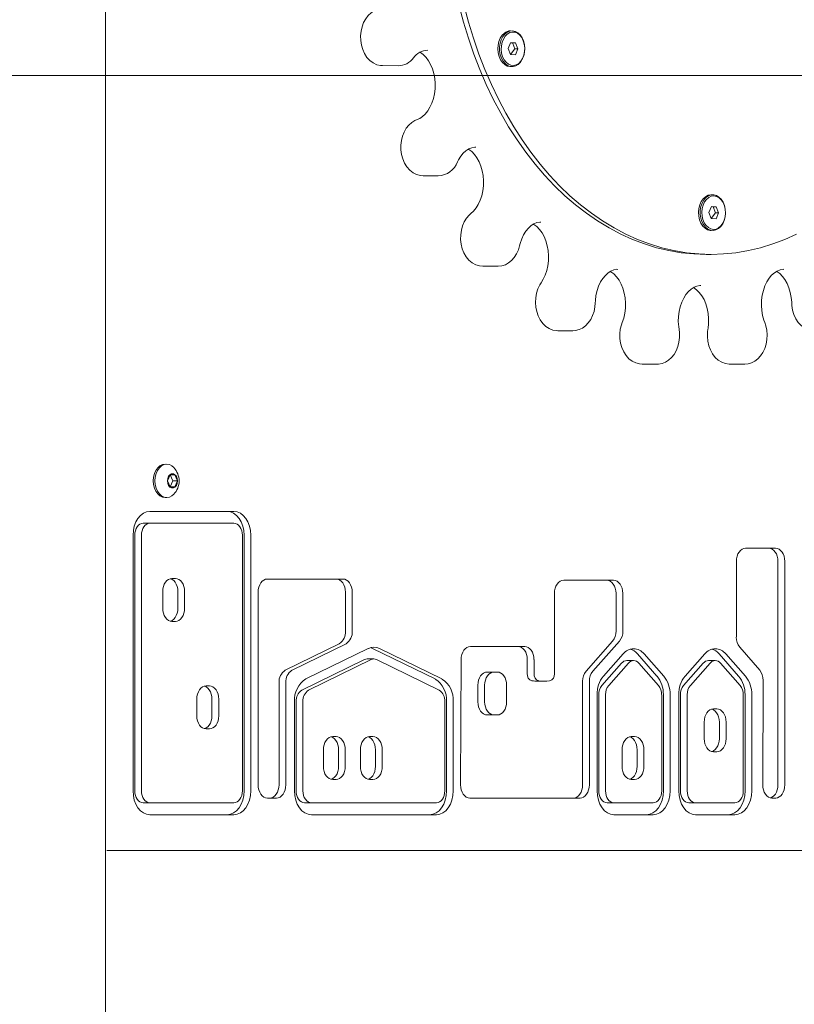
# Model space of a CAD drawing. Units: millimetres. Extents: x 23210 to 41528, y 8443 to 35877.
# Drawn here: x 30730 to 31055, y 32443 to 32856 of the extents above; entities that cross this region are included whole.
import ezdxf

# ---------------------------------------------------------------- set-up
doc = ezdxf.new("R2010")
doc.units = ezdxf.units.MM
doc.header["$LTSCALE"] = 200
doc.styles.add('SLDTEXTSTYLE0', font='TXT', dxfattribs={"width": 0.663})
doc.dimstyles.new('SLDDIMSTYLE2', dxfattribs={"dimtxt": 489.203559, "dimasz": 400, "dimexe": 0, "dimexo": 0.0625, "dimgap": 122.30089, "dimtad": 0, "dimtih": 1, "dimtoh": 1, "dimdec": 0, "dimrnd": 1e-09, "dimzin": 12, "dimdsep": 46, "dimtxsty": 'SLDTEXTSTYLE0', "dimsah": 1, "dimcen": 0.09, "dimadec": 0, "dimazin": 3, "dimtfac": 1, "dimtofl": 0, "dimtmove": 0, "dimatfit": 3, "dimfxl": 0, "dimfrac": 2, "dimtolj": 1, "dimtzin": 12, "dimarcsym": 0})

# ---------------------------------------------------------------- blocks, each defined once
blk = doc.blocks.new('_D_5')
at = {"color": 7, "linetype": 'Continuous', "lineweight": 18}
for p, q in [((28398.31, 32892.13), (27398.31, 32892.13)), ((27518.31, 32102.32), (27518.31, 32892.13)), ((28398.31, 32892.13), (29398.31, 32832.32)), ((29398.31, 32832.32), (33849.63, 32832.32))]:
    blk.add_line(p, q, dxfattribs=at)
blk.add_solid([(27518.31, 32892.13), (27458.31, 32492.13), (27578.31, 32492.13)], dxfattribs=at)
at = {"color": 7, "linetype": 'Continuous', "lineweight": 18, "insert": (26339.97, 33183.27), "char_height": 529.167, "attachment_point": 1, "style": 'SLDTEXTSTYLE0'}
blk.add_mtext('730', dxfattribs=at)
blk = doc.blocks.new('_D_6')
at = {"color": 7, "linetype": 'Continuous', "lineweight": 18}
for p, q in [((28398.31, 33681.94), (27398.31, 33681.94)), ((27518.31, 32892.13), (27518.31, 33681.94)), ((28398.31, 33681.94), (29398.31, 33332.32)), ((29398.31, 33332.32), (31937.92, 33332.32))]:
    blk.add_line(p, q, dxfattribs=at)
blk.add_solid([(27518.31, 33681.94), (27458.31, 33281.94), (27578.31, 33281.94)], dxfattribs=at)
at = {"color": 7, "linetype": 'Continuous', "lineweight": 18, "insert": (25987.2, 33973.08), "char_height": 529.167, "attachment_point": 1, "style": 'SLDTEXTSTYLE0'}
blk.add_mtext('1230', dxfattribs=at)
blk = doc.blocks.new('_D_8')
at = {"color": 7, "linetype": 'Continuous', "lineweight": 18}
for p, q in [((32847.63, 35576.39), (27398.31, 35576.39)), ((27518.31, 34471.75), (27518.31, 35576.39))]:
    blk.add_line(p, q, dxfattribs=at)
blk.add_solid([(27518.31, 35576.39), (27458.31, 35176.39), (27578.31, 35176.39)], dxfattribs=at)
at = {"color": 7, "linetype": 'Continuous', "lineweight": 18, "insert": (25987.2, 35867.52), "char_height": 529.167, "attachment_point": 1, "style": 'SLDTEXTSTYLE0'}
blk.add_mtext('3474', dxfattribs=at)

msp = doc.modelspace()

# ---------------------------------------------------------------- linework, layer by layer
at = {"color": 7, "linetype": 'Continuous', "lineweight": 18}
for p, q in [((30766.14, 32167.32), (30766.14, 33516.32)), ((30936.04, 32851.07), (30936.04, 32851.07)), ((30936.12, 32846.1), (30935.06, 32843.63)), ((30938.16, 32846.04), (30936.12, 32846.1)), ((30936.12, 32846.1), (30936.94, 32846.04)), ((30936.94, 32846.04), (30938.16, 32846.04)), ((30939.15, 32843.51), (30938.16, 32846.04)), ((30935.06, 32843.63), (30936.05, 32841.1)), ((30937.92, 32843.51), (30936.05, 32841.1)), ((30936.05, 32841.1), (30938.09, 32841.04)), ((30937.92, 32843.51), (30939.15, 32843.51)), ((30938.09, 32841.04), (30939.15, 32843.51)), ((30882.39, 32836.47), (30888.88, 32836.43)), ((30936.04, 32836.07), (30936.04, 32836.07)), ((30899.42, 32790.29), (30905.78, 32790.29)), ((31020.25, 32782.32), (31020.25, 32782.32)), ((31020.32, 32777.35), (31019.27, 32774.88)), ((31019.27, 32774.88), (31020.25, 32772.35)), ((31022.13, 32774.76), (31020.25, 32772.35)), ((31022.36, 32777.29), (31020.32, 32777.35)), ((31020.32, 32777.35), (31021.14, 32777.29)), ((31021.14, 32777.29), (31022.13, 32774.76)), ((31021.14, 32777.29), (31022.36, 32777.29)), ((31022.13, 32774.76), (31023.35, 32774.76)), ((31022.29, 32772.29), (31023.35, 32774.76)), ((31023.35, 32774.76), (31022.36, 32777.29)), ((31020.25, 32772.35), (31022.29, 32772.29)), ((31020.25, 32767.32), (31020.25, 32767.32)), ((31018.12, 32757.32), (31020.25, 32757.32)), ((30924.5, 32752.32), (30930.86, 32752.32)), ((30955.89, 32725.32), (30962.25, 32725.32)), ((30991.27, 32711.3), (30997.63, 32711.3)), ((31028.01, 32711.3), (31034.37, 32711.3)), ((30791.14, 32669.32), (30791.14, 32669.32)), ((30793.23, 32664.82), (30792.21, 32662.32)), ((30792.21, 32662.32), (30793.23, 32659.82)), ((30795.27, 32664.82), (30793.23, 32664.82)), ((30794.46, 32662.32), (30793.23, 32664.82)), ((30793.23, 32659.82), (30794.46, 32662.32)), ((30794.46, 32662.32), (30796.3, 32662.32)), ((30796.3, 32662.32), (30795.27, 32664.82)), ((30795.27, 32659.82), (30796.3, 32662.32)), ((30793.23, 32659.82), (30795.27, 32659.82)), ((30791.14, 32655.32), (30791.85, 32655.32)), ((30820.05, 32649.53), (30784.78, 32649.53)), ((30781.95, 32644.53), (30784.78, 32644.53)), ((30820.05, 32644.53), (30784.78, 32644.53)), ((30777.71, 32639.53), (30777.71, 32532.32)), ((30778.41, 32639.53), (30778.41, 32532.32)), ((30781.24, 32639.53), (30781.24, 32532.32)), ((30823.58, 32532.32), (30823.58, 32639.53)), ((30824.29, 32532.32), (30824.29, 32639.53)), ((30827.12, 32532.32), (30827.12, 32639.53)), ((31047.22, 32634.11), (31034.7, 32634.11)), ((31030.81, 32628.61), (31030.81, 32596.86)), ((31048.28, 32534.83), (31048.28, 32628.61)), ((31051.11, 32534.83), (31051.11, 32628.61)), ((30794.05, 32621.41), (30795.46, 32621.41)), ((30865.76, 32621.16), (30834.09, 32621.16)), ((30979.28, 32620.68), (30958.37, 32620.68)), ((30790.16, 32615.91), (30790.16, 32608.91)), ((30796.52, 32615.91), (30796.52, 32608.91)), ((30799.35, 32615.91), (30799.35, 32608.91)), ((30830.2, 32615.66), (30830.2, 32534.82)), ((30866.85, 32599.27), (30866.82, 32615.68)), ((30869.68, 32599.27), (30869.65, 32615.68)), ((30954.48, 32615.18), (30954.48, 32581.43)), ((30980.37, 32599.41), (30980.34, 32615.19)), ((30983.2, 32599.41), (30983.17, 32615.19)), ((30794.05, 32603.41), (30795.46, 32603.41)), ((30841.57, 32582.91), (30864.24, 32594.06)), ((30844.4, 32582.91), (30867.07, 32594.06)), ((30876.42, 32592.1), (30850.18, 32579.25)), ((30904.46, 32579.25), (30878.22, 32592.1)), ((30907.29, 32579.25), (30881.05, 32592.1)), ((30942.03, 32592.87), (30919.23, 32592.87)), ((30967.78, 32582.56), (30978.9, 32595.1)), ((30970.61, 32582.56), (30981.73, 32595.1)), ((31032.24, 32592.59), (31040.6, 32582.97)), ((30983.29, 32589.79), (30975.05, 32580.49)), ((30997.52, 32580.49), (30989.28, 32589.79)), ((31000.35, 32580.49), (30992.11, 32589.79)), ((31017.55, 32589.79), (31009.31, 32580.49)), ((31031.78, 32580.49), (31023.54, 32589.79)), ((31034.61, 32580.49), (31026.37, 32589.79)), ((30874.75, 32587.37), (30848.51, 32574.52)), ((30877.58, 32587.37), (30851.34, 32574.52)), ((30878.74, 32587.65), (30875.91, 32587.65)), ((30906.13, 32574.52), (30879.89, 32587.37)), ((30915.34, 32587.4), (30915.12, 32534.85)), ((30982.67, 32585.88), (30974.43, 32576.58)), ((30985.5, 32585.88), (30977.25, 32576.58)), ((30987.7, 32586.97), (30984.87, 32586.97)), ((30998.15, 32576.58), (30989.9, 32585.88)), ((31016.93, 32585.88), (31008.69, 32576.58)), ((31019.76, 32585.88), (31011.51, 32576.58)), ((31021.96, 32586.97), (31019.13, 32586.97)), ((31032.41, 32576.58), (31024.16, 32585.88)), ((30926.28, 32582.16), (30929.11, 32582.16)), ((30929.11, 32582.16), (30930.52, 32582.16)), ((30808.35, 32576.31), (30809.77, 32576.31)), ((30838.96, 32577.72), (30838.96, 32534.82)), ((30841.79, 32577.72), (30841.79, 32534.82)), ((30922.39, 32576.66), (30922.39, 32569.66)), ((30925.22, 32576.66), (30925.22, 32569.66)), ((30934.41, 32576.66), (30934.41, 32569.66)), ((30947.6, 32578.36), (30950.43, 32578.36)), ((30966.32, 32534.82), (30966.32, 32578.26)), ((30969.15, 32534.82), (30969.15, 32578.26)), ((31042.03, 32578.68), (31041.89, 32534.84)), ((30972.39, 32572.67), (30972.39, 32532.32)), ((30973.09, 32572.67), (30973.09, 32532.32)), ((30975.92, 32572.67), (30975.92, 32532.32)), ((30999.48, 32532.32), (30999.48, 32572.67)), ((31000.18, 32532.32), (31000.18, 32572.67)), ((31003.01, 32532.32), (31003.01, 32572.67)), ((31006.65, 32572.67), (31006.65, 32532.32)), ((31007.35, 32572.67), (31007.35, 32532.32)), ((31010.18, 32572.67), (31010.18, 32532.32)), ((31033.74, 32532.32), (31033.74, 32572.67)), ((31034.45, 32532.32), (31034.45, 32572.67)), ((31037.27, 32532.32), (31037.27, 32572.67)), ((30804.46, 32570.81), (30804.46, 32563.81)), ((30810.83, 32570.81), (30810.83, 32563.81)), ((30813.65, 32570.81), (30813.65, 32563.81)), ((30845.43, 32569.79), (30845.44, 32532.31)), ((30846.13, 32569.8), (30846.15, 32532.32)), ((30848.96, 32569.8), (30848.97, 32532.32)), ((30908.51, 32532.32), (30908.51, 32569.8)), ((30909.22, 32532.32), (30909.22, 32569.8)), ((30912.05, 32532.32), (30912.05, 32569.8)), ((30926.28, 32564.16), (30929.11, 32564.16)), ((30929.11, 32564.16), (30930.52, 32564.16)), ((31021.21, 32566.71), (31022.63, 32566.71)), ((31017.32, 32561.21), (31017.32, 32554.21)), ((31023.69, 32561.21), (31023.69, 32554.21)), ((31026.52, 32561.21), (31026.52, 32554.21)), ((30808.35, 32558.31), (30809.77, 32558.31)), ((30861.46, 32555.08), (30862.87, 32555.08)), ((30876.95, 32555.08), (30878.37, 32555.08)), ((30986.73, 32555.08), (30988.15, 32555.08)), ((30857.57, 32549.58), (30857.57, 32542.58)), ((30863.93, 32549.58), (30863.93, 32542.58)), ((30866.76, 32549.58), (30866.76, 32542.58)), ((30873.07, 32549.58), (30873.07, 32542.58)), ((30879.43, 32549.58), (30879.43, 32542.58)), ((30882.26, 32549.58), (30882.26, 32542.58)), ((30982.85, 32549.58), (30982.85, 32542.58)), ((30989.21, 32549.58), (30989.21, 32542.58)), ((30992.04, 32549.58), (30992.04, 32542.58)), ((31021.21, 32548.71), (31022.63, 32548.71)), ((30861.46, 32537.08), (30862.87, 32537.08)), ((30876.95, 32537.08), (30878.37, 32537.08)), ((30986.73, 32537.08), (30988.15, 32537.08)), ((30781.95, 32527.32), (30784.78, 32527.32)), ((30784.78, 32527.32), (30820.05, 32527.32)), ((30834.09, 32529.32), (30837.9, 32529.32)), ((30849.68, 32527.32), (30852.51, 32527.32)), ((30852.51, 32527.32), (30904.98, 32527.32)), ((30919.01, 32529.32), (30965.26, 32529.32)), ((30976.63, 32527.32), (30979.46, 32527.32)), ((30979.46, 32527.32), (30995.94, 32527.32)), ((31010.89, 32527.32), (31013.72, 32527.32)), ((31013.72, 32527.32), (31030.2, 32527.32)), ((30784.78, 32522.32), (30820.05, 32522.32)), ((30852.51, 32522.32), (30904.98, 32522.32)), ((30852.51, 32522.32), (30902.15, 32522.32)), ((30979.46, 32522.32), (30995.94, 32522.32)), ((31013.72, 32522.32), (31030.2, 32522.32)), ((30770.64, 32507.32), (30767.1, 32507.32)), ((31320.77, 32507.32), (30770.64, 32507.32))]:
    msp.add_line(p, q, dxfattribs=at)
at = {"color": 7, "linetype": 'Continuous', "lineweight": 18, "flags": 128}
for points in [[(30883.1, 32860.43), (30881.81, 32860.39), (30880.31, 32860.1), (30878.88, 32859.51), (30877.56, 32858.64), (30876.36, 32857.52), (30875.31, 32856.15), (30874.45, 32854.56), (30873.79, 32852.81), (30873.36, 32850.93), (30873.16, 32848.99), (30873.22, 32847.02), (30873.52, 32845.09), (30874.06, 32843.24), (30874.84, 32841.51), (30875.85, 32839.95), (30877.07, 32838.63), (30878.46, 32837.59), (30879.96, 32836.87), (30881.52, 32836.49), (30882.39, 32836.47)], [(30914.55, 32861.62), (30916.37, 32854.71), (30918.43, 32847.93), (30920.71, 32841.29), (30923.21, 32834.82), (30925.92, 32828.52), (30928.85, 32822.41), (30931.97, 32816.5), (30935.29, 32810.82), (30938.8, 32805.36), (30942.49, 32800.14), (30946.35, 32795.18), (30950.37, 32790.48), (30954.55, 32786.06), (30958.87, 32781.92), (30963.32, 32778.08), (30967.9, 32774.55), (30972.59, 32771.33), (30977.39, 32768.42), (30982.28, 32765.84), (30987.25, 32763.6), (30992.28, 32761.69), (30997.38, 32760.12), (31002.53, 32758.9), (31007.71, 32758.02), (31012.91, 32757.49), (31018.12, 32757.32), (31018.12, 32757.32)], [(30916.67, 32861.62), (30918.49, 32854.71), (30920.55, 32847.93), (30922.83, 32841.29), (30925.33, 32834.82), (30928.04, 32828.52), (30930.97, 32822.41), (30934.09, 32816.5), (30937.41, 32810.82), (30940.92, 32805.36), (30944.61, 32800.14), (30948.47, 32795.18), (30952.49, 32790.48), (30956.67, 32786.06), (30960.99, 32781.92), (30965.44, 32778.08), (30970.02, 32774.55), (30974.72, 32771.33), (30979.51, 32768.42), (30984.4, 32765.84), (30989.37, 32763.6), (30994.41, 32761.69), (30999.5, 32760.12), (31004.65, 32758.9), (31009.83, 32758.02), (31015.03, 32757.49), (31020.25, 32757.32), (31025.46, 32757.49), (31030.66, 32758.02), (31035.84, 32758.9), (31040.99, 32760.12), (31046.08, 32761.69), (31051.12, 32763.6), (31056.09, 32765.84)], [(30933.49, 32850.14), (30932.55, 32849.21), (30931.77, 32848.02), (30931.2, 32846.61), (30930.85, 32845.07), (30930.74, 32843.46), (30930.88, 32841.85), (30931.27, 32840.32), (30931.87, 32838.94), (30932.67, 32837.78), (30933.63, 32836.89), (30934.7, 32836.31), (30935.84, 32836.07), (30936.04, 32836.07)], [(30939.31, 32837), (30938.25, 32836.37), (30937.12, 32836.09), (30935.97, 32836.15), (30934.86, 32836.56), (30933.84, 32837.3), (30932.96, 32838.33), (30932.25, 32839.61), (30931.75, 32841.07), (30931.49, 32842.65), (30931.47, 32844.27), (30931.7, 32845.86), (30932.17, 32847.34), (30932.85, 32848.64), (30933.71, 32849.71), (30934.71, 32850.49), (30935.81, 32850.95), (30936.96, 32851.06), (30938.09, 32850.82), (30939.16, 32850.25), (30940.12, 32849.36), (30940.92, 32848.2), (30941.53, 32846.82), (30941.91, 32845.29), (30942.05, 32843.68), (30941.95, 32842.07), (30941.6, 32840.52), (30941.02, 32839.12), (30940.25, 32837.93), (30939.31, 32837)], [(30939.49, 32837.43), (30940.39, 32838.34), (30941.13, 32839.5), (30941.67, 32840.87), (30941.98, 32842.38), (30942.05, 32843.94), (30941.86, 32845.49), (30941.44, 32846.94), (30940.8, 32848.22), (30939.98, 32849.27), (30939.01, 32850.03), (30937.95, 32850.47), (30936.84, 32850.56), (30935.75, 32850.3), (30934.72, 32849.7), (30933.82, 32848.8), (30933.07, 32847.63), (30932.54, 32846.26), (30932.23, 32844.76), (30932.16, 32843.19), (30932.35, 32841.65), (30932.77, 32840.2), (30933.41, 32838.92), (30934.23, 32837.87), (30935.2, 32837.11), (30936.26, 32836.67), (30937.37, 32836.58), (30938.46, 32836.84), (30939.49, 32837.43)], [(30936.94, 32846.04), (30937.03, 32845.74), (30937.92, 32843.51)], [(30898.08, 32842.07), (30898.25, 32841.99), (30899.49, 32841.08), (30900.64, 32839.91), (30901.67, 32838.51), (30902.57, 32836.89), (30903.31, 32835.08), (30903.88, 32833.12), (30904.25, 32831.05), (30904.42, 32828.92), (30904.39, 32826.78), (30904.14, 32824.67), (30903.7, 32822.64), (30903.07, 32820.73), (30902.27, 32819), (30901.33, 32817.47), (30900.28, 32816.17), (30899.15, 32815.12), (30897.97, 32814.34), (30896.91, 32813.86)], [(30896.91, 32813.86), (30895.96, 32813.46), (30894.62, 32812.63), (30893.4, 32811.53), (30892.33, 32810.19), (30891.44, 32808.63), (30890.76, 32806.89), (30890.3, 32805.03), (30890.08, 32803.09), (30890.1, 32801.13), (30890.37, 32799.19), (30890.88, 32797.32), (30891.63, 32795.57), (30892.62, 32793.99), (30893.81, 32792.64), (30895.19, 32791.56), (30896.68, 32790.81), (30898.24, 32790.39), (30899.42, 32790.29)], [(30913.81, 32796.07), (30914.25, 32796.92), (30915.19, 32798.44), (30916.24, 32799.72), (30917.38, 32800.75), (30918.56, 32801.53), (30919.79, 32802.04), (30921.06, 32802.28), (30921.58, 32802.27)], [(30918.38, 32801.4), (30918.57, 32801.31), (30919.81, 32800.4), (30920.96, 32799.22), (30921.99, 32797.81), (30922.89, 32796.18), (30923.62, 32794.37), (30924.19, 32792.41), (30924.55, 32790.34), (30924.72, 32788.21), (30924.68, 32786.07), (30924.43, 32783.96), (30923.98, 32781.93), (30923.34, 32780.03), (30922.54, 32778.3), (30921.6, 32776.77), (30920.55, 32775.48), (30919.49, 32774.5)], [(31020.25, 32782.32), (31020.07, 32782.31), (31018.93, 32782.09), (31017.86, 32781.52), (31016.9, 32780.64), (31016.09, 32779.48), (31015.48, 32778.11), (31015.09, 32776.58), (31014.94, 32774.98)], [(31026.25, 32774.66), (31026.11, 32773.05), (31025.72, 32771.53), (31025.11, 32770.16), (31024.3, 32769), (31023.34, 32768.12), (31022.26, 32767.55), (31021.13, 32767.32), (31019.98, 32767.44), (31018.89, 32767.91), (31017.88, 32768.7), (31017.03, 32769.78), (31016.35, 32771.09), (31015.89, 32772.57), (31015.67, 32774.16), (31015.69, 32775.79), (31015.96, 32777.36), (31016.47, 32778.82), (31017.18, 32780.09), (31018.07, 32781.11), (31019.09, 32781.84), (31020.2, 32782.24), (31021.35, 32782.3), (31022.48, 32782), (31023.53, 32781.37), (31024.47, 32780.43), (31025.24, 32779.23), (31025.81, 32777.82), (31026.15, 32776.28), (31026.25, 32774.66)], [(31026.25, 32774.67), (31026.15, 32776.23), (31025.81, 32777.72), (31025.24, 32779.07), (31024.47, 32780.2), (31023.55, 32781.06), (31022.51, 32781.61), (31021.41, 32781.82), (31020.31, 32781.67), (31019.25, 32781.19), (31018.3, 32780.38), (31017.5, 32779.3), (31016.89, 32777.99), (31016.5, 32776.52), (31016.36, 32774.97), (31016.46, 32773.4), (31016.8, 32771.91), (31017.37, 32770.57), (31018.14, 32769.44), (31019.07, 32768.58), (31020.1, 32768.03), (31021.2, 32767.82), (31022.31, 32767.96), (31023.36, 32768.45), (31024.31, 32769.26), (31025.11, 32770.34), (31025.72, 32771.65), (31026.11, 32773.12), (31026.25, 32774.67)], [(30919.49, 32774.5), (30918.72, 32773.81), (30917.61, 32772.51), (30916.69, 32770.99), (30915.96, 32769.28), (30915.45, 32767.44), (30915.18, 32765.51), (30915.15, 32763.55), (30915.37, 32761.6), (30915.84, 32759.71), (30916.54, 32757.94), (30917.48, 32756.32), (30918.63, 32754.92), (30919.97, 32753.78), (30921.45, 32752.96), (30923, 32752.47), (30924.5, 32752.32)], [(31014.94, 32774.98), (31015.04, 32773.36), (31015.39, 32771.81), (31015.96, 32770.41), (31016.73, 32769.21), (31017.66, 32768.27), (31018.72, 32767.64), (31019.85, 32767.34), (31020.25, 32767.32)], [(30939.85, 32760.91), (30940.11, 32761.93), (30940.75, 32763.82), (30941.56, 32765.54), (30942.5, 32767.05), (30943.56, 32768.33), (30944.7, 32769.36), (30945.88, 32770.13), (30947.11, 32770.63), (30948.38, 32770.88), (30948.82, 32770.86)], [(30945.68, 32769.99), (30945.89, 32769.89), (30947.13, 32768.97), (30948.27, 32767.79), (30949.3, 32766.38), (30950.2, 32764.75), (30950.93, 32762.93), (30951.49, 32760.97), (30951.86, 32758.9), (30952.02, 32756.77), (30951.97, 32754.62), (30951.72, 32752.52), (30951.27, 32750.49), (30950.63, 32748.59), (30949.83, 32746.86), (30948.93, 32745.4)], [(30930.86, 32752.32), (30932.46, 32752.49), (30933.92, 32752.96), (30935.29, 32753.71), (30936.54, 32754.73), (30937.65, 32756), (30938.6, 32757.5), (30939.35, 32759.19), (30939.85, 32760.91)], [(30971.6, 32736.92), (30971.67, 32738), (30971.93, 32740.11), (30972.39, 32742.13), (30973.04, 32744.02), (30973.85, 32745.74), (30974.8, 32747.25), (30975.86, 32748.52), (30976.99, 32749.55), (30978.18, 32750.31), (30979.41, 32750.81), (30980.67, 32751.05), (30981.07, 32751.04)], [(30977.96, 32750.16), (30978.19, 32750.05), (30979.43, 32749.13), (30980.57, 32747.95), (30981.6, 32746.53), (30982.49, 32744.89), (30983.22, 32743.08), (30983.78, 32741.11), (30984.14, 32739.04), (30984.3, 32736.91), (30984.25, 32734.76), (30983.99, 32732.66), (30983.54, 32730.63), (30982.92, 32728.8)], [(31042.71, 32728.79), (31042.37, 32729.75), (31041.83, 32731.72), (31041.48, 32733.8), (31041.34, 32735.93), (31041.4, 32738.07), (31041.67, 32740.18), (31042.14, 32742.19), (31042.79, 32744.08), (31043.61, 32745.79), (31044.56, 32747.29), (31045.62, 32748.56), (31046.76, 32749.57), (31047.95, 32750.33), (31049.18, 32750.82), (31050.45, 32751.05), (31050.79, 32751.04)], [(31047.7, 32750.17), (31047.76, 32750.14), (31049.01, 32749.26), (31050.16, 32748.11), (31051.21, 32746.72), (31052.12, 32745.11), (31052.87, 32743.31), (31053.45, 32741.36), (31053.84, 32739.3), (31054.02, 32737.29), (31054.03, 32736.91)], [(30948.93, 32745.4), (30948.36, 32744.51), (30947.56, 32742.86), (30946.98, 32741.05), (30946.63, 32739.15), (30946.53, 32737.19), (30946.67, 32735.23), (30947.05, 32733.32), (30947.68, 32731.51), (30948.54, 32729.83), (30949.63, 32728.35), (30950.91, 32727.12), (30952.35, 32726.19), (30953.88, 32725.59), (30955.45, 32725.33), (30955.89, 32725.32)], [(31006.76, 32725.91), (31006.62, 32726.98), (31006.47, 32729.12), (31006.54, 32731.26), (31006.8, 32733.36), (31007.27, 32735.38), (31007.92, 32737.27), (31008.73, 32738.98), (31009.68, 32740.49), (31010.74, 32741.76), (31011.87, 32742.78), (31013.06, 32743.54), (31014.29, 32744.04), (31015.56, 32744.27), (31015.95, 32744.26)], [(31012.84, 32743.4), (31012.87, 32743.38), (31014.12, 32742.5), (31015.28, 32741.35), (31016.32, 32739.97), (31017.24, 32738.36), (31017.99, 32736.57), (31018.58, 32734.62), (31018.97, 32732.56), (31019.15, 32730.44), (31019.13, 32728.29), (31018.92, 32726.28), (31018.86, 32725.92)], [(30962.25, 32725.32), (30963.36, 32725.4), (30964.85, 32725.78), (30966.25, 32726.44), (30967.54, 32727.38), (30968.7, 32728.57), (30969.7, 32730), (30970.52, 32731.63), (30971.12, 32733.42), (30971.49, 32735.32), (30971.6, 32736.92)], [(31054.03, 32736.91), (31054.09, 32735.83), (31054.4, 32733.9), (31054.96, 32732.05), (31055.75, 32730.33), (31056.77, 32728.78), (31058, 32727.47), (31059.39, 32726.44), (31060.9, 32725.74), (31062.46, 32725.38), (31063.39, 32725.32)], [(30982.92, 32728.8), (30982.57, 32727.79), (30982.12, 32725.92), (30981.92, 32723.97), (30981.96, 32722.01), (30982.24, 32720.07), (30982.77, 32718.21), (30983.54, 32716.48), (30984.54, 32714.91), (30985.74, 32713.57), (30987.13, 32712.52), (30988.63, 32711.78), (30990.19, 32711.38), (30991.27, 32711.3)], [(31034.37, 32711.3), (31035.7, 32711.42), (31037.18, 32711.84), (31038.56, 32712.55), (31039.84, 32713.52), (31040.98, 32714.75), (31041.96, 32716.21), (31042.74, 32717.87), (31043.31, 32719.68), (31043.64, 32721.59), (31043.74, 32723.55), (31043.58, 32725.5), (31043.18, 32727.41), (31042.71, 32728.79)], [(30997.63, 32711.3), (30998.11, 32711.32), (30999.62, 32711.57), (31001.06, 32712.12), (31002.4, 32712.94), (31003.62, 32714.03), (31004.69, 32715.37), (31005.59, 32716.92), (31006.28, 32718.66), (31006.75, 32720.52), (31006.97, 32722.46), (31006.96, 32724.42), (31006.76, 32725.91)], [(31018.86, 32725.92), (31018.72, 32724.84), (31018.65, 32722.88), (31018.83, 32720.93), (31019.25, 32719.03), (31019.91, 32717.23), (31020.81, 32715.58), (31021.93, 32714.13), (31023.24, 32712.95), (31024.69, 32712.06), (31026.23, 32711.52), (31027.8, 32711.31), (31028.01, 32711.3)], [(30791.14, 32669.32), (30790.04, 32669.14), (30789, 32668.63), (30788.06, 32667.79), (30787.27, 32666.68), (30786.68, 32665.36), (30786.32, 32663.88), (30786.19, 32662.32), (30786.32, 32660.76), (30786.68, 32659.28), (30787.27, 32657.95), (30788.06, 32656.85), (30789, 32656.01), (30790.04, 32655.49), (30791.14, 32655.32), (30791.14, 32655.32)], [(30794.81, 32667.93), (30794, 32668.63), (30792.95, 32669.14), (30791.85, 32669.32), (30790.75, 32669.14), (30789.7, 32668.63), (30788.76, 32667.79), (30787.98, 32666.68), (30787.39, 32665.36), (30787.02, 32663.88), (30786.9, 32662.32), (30787.02, 32660.76), (30787.39, 32659.28), (30787.98, 32657.95), (30788.76, 32656.85), (30789.7, 32656.01), (30790.75, 32655.49), (30791.85, 32655.32), (30792.95, 32655.49), (30794, 32656.01), (30794.81, 32656.71)], [(30796.38, 32662.32), (30796.25, 32663.34), (30795.88, 32664.25), (30795.31, 32664.92), (30794.62, 32665.27), (30793.89, 32665.27), (30793.19, 32664.92), (30792.63, 32664.25), (30792.26, 32663.34), (30792.13, 32662.32), (30792.26, 32661.29), (30792.63, 32660.39), (30793.19, 32659.72), (30793.89, 32659.36), (30794.62, 32659.36), (30795.31, 32659.72), (30795.88, 32660.39), (30796.25, 32661.29), (30796.38, 32662.32)], [(30784.78, 32649.53), (30783.4, 32649.34), (30782.07, 32648.77), (30780.85, 32647.85), (30779.78, 32646.6), (30778.9, 32645.09), (30778.25, 32643.36), (30777.84, 32641.48), (30777.71, 32639.53)], [(30824.29, 32639.53), (30824.15, 32641.48), (30823.75, 32643.36), (30823.1, 32645.09), (30822.22, 32646.6), (30821.15, 32647.85), (30819.92, 32648.77), (30818.6, 32649.34), (30817.22, 32649.53)], [(30827.12, 32639.53), (30826.98, 32641.48), (30826.58, 32643.36), (30825.93, 32645.09), (30825.05, 32646.6), (30823.97, 32647.85), (30822.75, 32648.77), (30821.43, 32649.34), (30820.05, 32649.53)], [(30781.95, 32644.53), (30781.26, 32644.44), (30780.6, 32644.15), (30779.99, 32643.69), (30779.45, 32643.07), (30779.01, 32642.31), (30778.68, 32641.45), (30778.48, 32640.51), (30778.41, 32639.53)], [(30784.78, 32644.53), (30784.09, 32644.44), (30783.43, 32644.15), (30782.81, 32643.69), (30782.28, 32643.07), (30781.84, 32642.31), (30781.51, 32641.45), (30781.31, 32640.51), (30781.24, 32639.53)], [(30823.58, 32639.53), (30823.51, 32640.51), (30823.31, 32641.45), (30822.99, 32642.31), (30822.55, 32643.07), (30822.01, 32643.69), (30821.4, 32644.15), (30820.74, 32644.44), (30820.05, 32644.53)], [(31030.81, 32628.61), (31030.88, 32629.69), (31031.1, 32630.72), (31031.46, 32631.67), (31031.95, 32632.5), (31032.54, 32633.19), (31033.21, 32633.69), (31033.94, 32634.01), (31034.7, 32634.11)], [(31048.28, 32628.61), (31048.21, 32629.69), (31047.99, 32630.72), (31047.63, 32631.67), (31047.15, 32632.5), (31046.56, 32633.19), (31045.88, 32633.69), (31045.15, 32634.01), (31044.4, 32634.11)], [(31051.11, 32628.61), (31051.04, 32629.69), (31050.82, 32630.72), (31050.46, 32631.67), (31049.97, 32632.5), (31049.38, 32633.19), (31048.71, 32633.69), (31047.98, 32634.01), (31047.22, 32634.11)], [(30794.05, 32621.41), (30793.29, 32621.31), (30792.56, 32620.99), (30791.89, 32620.49), (30791.3, 32619.8), (30790.81, 32618.97), (30790.45, 32618.02), (30790.23, 32616.99), (30790.16, 32615.91)], [(30796.52, 32615.91), (30796.45, 32616.99), (30796.23, 32618.02), (30795.87, 32618.97), (30795.38, 32619.8), (30794.79, 32620.49), (30794.12, 32620.99), (30793.39, 32621.31), (30794.05, 32621.41)], [(30799.35, 32615.91), (30799.27, 32616.99), (30799.05, 32618.02), (30798.69, 32618.97), (30798.21, 32619.8), (30797.62, 32620.49), (30796.95, 32620.99), (30796.22, 32621.31), (30795.46, 32621.41)], [(30830.2, 32615.66), (30830.27, 32616.73), (30830.49, 32617.77), (30830.85, 32618.72), (30831.34, 32619.55), (30831.93, 32620.24), (30832.6, 32620.74), (30833.33, 32621.06), (30834.09, 32621.16)], [(30866.82, 32615.68), (30866.75, 32616.75), (30866.52, 32617.78), (30866.16, 32618.73), (30865.68, 32619.56), (30865.09, 32620.24), (30864.42, 32620.74), (30863.69, 32621.06), (30862.93, 32621.16)], [(30869.65, 32615.68), (30869.58, 32616.75), (30869.35, 32617.78), (30868.99, 32618.73), (30868.51, 32619.56), (30867.92, 32620.24), (30867.25, 32620.74), (30866.52, 32621.06), (30865.76, 32621.16)], [(30954.48, 32615.18), (30954.56, 32616.25), (30954.78, 32617.28), (30955.14, 32618.23), (30955.62, 32619.07), (30956.21, 32619.75), (30956.88, 32620.26), (30957.61, 32620.57), (30958.37, 32620.68)], [(30980.34, 32615.19), (30980.27, 32616.26), (30980.04, 32617.29), (30979.68, 32618.24), (30979.2, 32619.07), (30978.61, 32619.75), (30977.94, 32620.26), (30977.21, 32620.57), (30976.45, 32620.68)], [(30983.17, 32615.19), (30983.1, 32616.26), (30982.87, 32617.29), (30982.51, 32618.24), (30982.03, 32619.07), (30981.44, 32619.75), (30980.77, 32620.26), (30980.04, 32620.57), (30979.28, 32620.68)], [(30794.05, 32603.41), (30793.29, 32603.52), (30792.56, 32603.83), (30791.89, 32604.34), (30791.3, 32605.02), (30790.81, 32605.86), (30790.45, 32606.81), (30790.23, 32607.84), (30790.16, 32608.91)], [(30794.05, 32603.41), (30793.39, 32603.52), (30794.12, 32603.83), (30794.79, 32604.34), (30795.38, 32605.02), (30795.87, 32605.86), (30796.23, 32606.81), (30796.45, 32607.84), (30796.52, 32608.91)], [(30795.46, 32603.41), (30796.22, 32603.52), (30796.95, 32603.83), (30797.62, 32604.34), (30798.21, 32605.02), (30798.69, 32605.86), (30799.05, 32606.81), (30799.27, 32607.84), (30799.35, 32608.91)], [(30878.22, 32592.1), (30877.66, 32592.34), (30878.22, 32592.1)], [(30919.23, 32592.87), (30918.48, 32592.76), (30917.75, 32592.45), (30917.08, 32591.95), (30916.49, 32591.27), (30916.01, 32590.44), (30915.65, 32589.49), (30915.42, 32588.47), (30915.34, 32587.4)], [(30943.09, 32587.42), (30943.01, 32588.49), (30942.79, 32589.51), (30942.43, 32590.45), (30941.94, 32591.28), (30941.35, 32591.95), (30940.68, 32592.45), (30939.96, 32592.76), (30939.21, 32592.87)], [(30945.92, 32587.42), (30945.84, 32588.49), (30945.62, 32589.51), (30945.25, 32590.45), (30944.77, 32591.28), (30944.18, 32591.95), (30943.51, 32592.45), (30942.79, 32592.76), (30942.03, 32592.87)], [(30926.28, 32582.16), (30925.52, 32582.05), (30924.79, 32581.74), (30924.12, 32581.23), (30923.53, 32580.54), (30923.05, 32579.71), (30922.69, 32578.76), (30922.47, 32577.73), (30922.39, 32576.66)], [(30929.11, 32582.16), (30928.35, 32582.05), (30927.62, 32581.74), (30926.95, 32581.23), (30926.36, 32580.54), (30925.87, 32579.71), (30925.51, 32578.76), (30925.29, 32577.73), (30925.22, 32576.66)], [(30934.41, 32576.66), (30934.34, 32577.73), (30934.12, 32578.76), (30933.76, 32579.71), (30933.27, 32580.54), (30932.68, 32581.23), (30932.01, 32581.74), (30931.28, 32582.05), (30930.52, 32582.16)], [(30808.35, 32576.31), (30807.59, 32576.21), (30806.86, 32575.9), (30806.19, 32575.39), (30805.6, 32574.7), (30805.12, 32573.87), (30804.76, 32572.92), (30804.54, 32571.89), (30804.46, 32570.81)], [(30810.83, 32570.81), (30810.75, 32571.89), (30810.53, 32572.92), (30810.17, 32573.87), (30809.69, 32574.7), (30809.1, 32575.39), (30808.43, 32575.9), (30807.7, 32576.21), (30808.35, 32576.31)], [(30813.65, 32570.81), (30813.58, 32571.89), (30813.36, 32572.92), (30813, 32573.87), (30812.52, 32574.7), (30811.93, 32575.39), (30811.25, 32575.9), (30810.52, 32576.21), (30809.77, 32576.31)], [(30926.28, 32564.16), (30925.52, 32564.26), (30924.79, 32564.57), (30924.12, 32565.08), (30923.53, 32565.77), (30923.05, 32566.6), (30922.69, 32567.55), (30922.47, 32568.58), (30922.39, 32569.66)], [(30929.11, 32564.16), (30928.35, 32564.26), (30927.62, 32564.57), (30926.95, 32565.08), (30926.36, 32565.77), (30925.87, 32566.6), (30925.51, 32567.55), (30925.29, 32568.58), (30925.22, 32569.66)], [(30930.52, 32564.16), (30931.28, 32564.26), (30932.01, 32564.57), (30932.68, 32565.08), (30933.27, 32565.77), (30933.76, 32566.6), (30934.12, 32567.55), (30934.34, 32568.58), (30934.41, 32569.66)], [(30808.35, 32558.31), (30807.59, 32558.42), (30806.86, 32558.73), (30806.19, 32559.24), (30805.6, 32559.93), (30805.12, 32560.76), (30804.76, 32561.71), (30804.54, 32562.74), (30804.46, 32563.81)], [(30808.35, 32558.31), (30807.7, 32558.42), (30808.43, 32558.73), (30809.1, 32559.24), (30809.69, 32559.93), (30810.17, 32560.76), (30810.53, 32561.71), (30810.75, 32562.74), (30810.83, 32563.81)], [(30809.77, 32558.31), (30810.52, 32558.42), (30811.25, 32558.73), (30811.93, 32559.24), (30812.52, 32559.93), (30813, 32560.76), (30813.36, 32561.71), (30813.58, 32562.74), (30813.65, 32563.81)], [(31021.21, 32566.71), (31020.45, 32566.6), (31019.73, 32566.29), (31019.05, 32565.78), (31018.46, 32565.1), (31017.98, 32564.27), (31017.62, 32563.32), (31017.4, 32562.28), (31017.32, 32561.21)], [(31023.69, 32561.21), (31023.61, 32562.28), (31023.39, 32563.32), (31023.03, 32564.27), (31022.55, 32565.1), (31021.96, 32565.78), (31021.29, 32566.29), (31020.56, 32566.6), (31021.21, 32566.71)], [(31026.52, 32561.21), (31026.44, 32562.28), (31026.22, 32563.32), (31025.86, 32564.27), (31025.38, 32565.1), (31024.79, 32565.78), (31024.12, 32566.29), (31023.39, 32566.6), (31022.63, 32566.71)], [(30861.46, 32555.08), (30860.7, 32554.98), (30859.97, 32554.67), (30859.3, 32554.16), (30858.71, 32553.47), (30858.23, 32552.64), (30857.87, 32551.69), (30857.65, 32550.66), (30857.57, 32549.58)], [(30863.93, 32549.58), (30863.86, 32550.66), (30863.64, 32551.69), (30863.28, 32552.64), (30862.8, 32553.47), (30862.21, 32554.16), (30861.53, 32554.67), (30860.8, 32554.98), (30861.46, 32555.08)], [(30866.76, 32549.58), (30866.69, 32550.66), (30866.47, 32551.69), (30866.11, 32552.64), (30865.62, 32553.47), (30865.03, 32554.16), (30864.36, 32554.67), (30863.63, 32554.98), (30862.87, 32555.08)], [(30876.95, 32555.08), (30876.2, 32554.98), (30875.47, 32554.67), (30874.79, 32554.16), (30874.2, 32553.47), (30873.72, 32552.64), (30873.36, 32551.69), (30873.14, 32550.66), (30873.07, 32549.58)], [(30879.43, 32549.58), (30879.35, 32550.66), (30879.13, 32551.69), (30878.77, 32552.64), (30878.29, 32553.47), (30877.7, 32554.16), (30877.03, 32554.67), (30876.3, 32554.98), (30876.95, 32555.08)], [(30882.26, 32549.58), (30882.18, 32550.66), (30881.96, 32551.69), (30881.6, 32552.64), (30881.12, 32553.47), (30880.53, 32554.16), (30879.86, 32554.67), (30879.13, 32554.98), (30878.37, 32555.08)], [(30986.73, 32555.08), (30985.98, 32554.98), (30985.25, 32554.67), (30984.57, 32554.16), (30983.98, 32553.47), (30983.5, 32552.64), (30983.14, 32551.69), (30982.92, 32550.66), (30982.85, 32549.58)], [(30989.21, 32549.58), (30989.13, 32550.66), (30988.91, 32551.69), (30988.55, 32552.64), (30988.07, 32553.47), (30987.48, 32554.16), (30986.81, 32554.67), (30986.08, 32554.98), (30986.73, 32555.08)], [(30992.04, 32549.58), (30991.96, 32550.66), (30991.74, 32551.69), (30991.38, 32552.64), (30990.9, 32553.47), (30990.31, 32554.16), (30989.64, 32554.67), (30988.91, 32554.98), (30988.15, 32555.08)], [(31021.21, 32548.71), (31020.45, 32548.82), (31019.73, 32549.13), (31019.05, 32549.64), (31018.46, 32550.32), (31017.98, 32551.15), (31017.62, 32552.11), (31017.4, 32553.14), (31017.32, 32554.21)], [(31021.21, 32548.71), (31020.56, 32548.82), (31021.29, 32549.13), (31021.96, 32549.64), (31022.55, 32550.32), (31023.03, 32551.15), (31023.39, 32552.11), (31023.61, 32553.14), (31023.69, 32554.21)], [(31022.63, 32548.71), (31023.39, 32548.82), (31024.12, 32549.13), (31024.79, 32549.64), (31025.38, 32550.32), (31025.86, 32551.15), (31026.22, 32552.11), (31026.44, 32553.14), (31026.52, 32554.21)], [(30861.46, 32537.08), (30860.7, 32537.19), (30859.97, 32537.5), (30859.3, 32538.01), (30858.71, 32538.7), (30858.23, 32539.53), (30857.87, 32540.48), (30857.65, 32541.51), (30857.57, 32542.58)], [(30861.46, 32537.08), (30860.8, 32537.19), (30861.53, 32537.5), (30862.21, 32538.01), (30862.8, 32538.7), (30863.28, 32539.53), (30863.64, 32540.48), (30863.86, 32541.51), (30863.93, 32542.58)], [(30862.87, 32537.08), (30863.63, 32537.19), (30864.36, 32537.5), (30865.03, 32538.01), (30865.62, 32538.7), (30866.11, 32539.53), (30866.47, 32540.48), (30866.69, 32541.51), (30866.76, 32542.58)], [(30876.95, 32537.08), (30876.2, 32537.19), (30875.47, 32537.5), (30874.79, 32538.01), (30874.2, 32538.7), (30873.72, 32539.53), (30873.36, 32540.48), (30873.14, 32541.51), (30873.07, 32542.58)], [(30876.95, 32537.08), (30876.3, 32537.19), (30877.03, 32537.5), (30877.7, 32538.01), (30878.29, 32538.7), (30878.77, 32539.53), (30879.13, 32540.48), (30879.35, 32541.51), (30879.43, 32542.58)], [(30878.37, 32537.08), (30879.13, 32537.19), (30879.86, 32537.5), (30880.53, 32538.01), (30881.12, 32538.7), (30881.6, 32539.53), (30881.96, 32540.48), (30882.18, 32541.51), (30882.26, 32542.58)], [(30986.73, 32537.08), (30985.98, 32537.19), (30985.25, 32537.5), (30984.57, 32538.01), (30983.98, 32538.7), (30983.5, 32539.53), (30983.14, 32540.48), (30982.92, 32541.51), (30982.85, 32542.58)], [(30986.73, 32537.08), (30986.08, 32537.19), (30986.81, 32537.5), (30987.48, 32538.01), (30988.07, 32538.7), (30988.55, 32539.53), (30988.91, 32540.48), (30989.13, 32541.51), (30989.21, 32542.58)], [(30988.15, 32537.08), (30988.91, 32537.19), (30989.64, 32537.5), (30990.31, 32538.01), (30990.9, 32538.7), (30991.38, 32539.53), (30991.74, 32540.48), (30991.96, 32541.51), (30992.04, 32542.58)], [(30834.09, 32529.32), (30833.33, 32529.42), (30832.6, 32529.74), (30831.93, 32530.25), (30831.34, 32530.93), (30830.85, 32531.76), (30830.49, 32532.71), (30830.27, 32533.75), (30830.2, 32534.82)], [(30838.96, 32534.82), (30838.89, 32533.75), (30838.66, 32532.71), (30838.3, 32531.76), (30837.82, 32530.93), (30837.23, 32530.25), (30836.56, 32529.74), (30835.83, 32529.42), (30834.09, 32529.32)], [(30841.79, 32534.82), (30841.71, 32533.75), (30841.49, 32532.71), (30841.13, 32531.76), (30840.65, 32530.93), (30840.06, 32530.25), (30839.39, 32529.74), (30838.66, 32529.42), (30837.9, 32529.32)], [(30919.01, 32529.32), (30918.24, 32529.43), (30917.51, 32529.74), (30916.84, 32530.25), (30916.25, 32530.94), (30915.76, 32531.78), (30915.41, 32532.74), (30915.19, 32533.77), (30915.12, 32534.85)], [(30966.32, 32534.82), (30966.24, 32533.75), (30966.02, 32532.71), (30965.66, 32531.76), (30965.18, 32530.93), (30964.59, 32530.25), (30963.92, 32529.74), (30963.19, 32529.42), (30962.43, 32529.32)], [(30969.15, 32534.82), (30969.07, 32533.75), (30968.85, 32532.71), (30968.49, 32531.76), (30968.01, 32530.93), (30967.42, 32530.25), (30966.75, 32529.74), (30966.02, 32529.42), (30965.26, 32529.32)], [(31045.75, 32529.32), (31045, 32529.43), (31044.27, 32529.75), (31043.6, 32530.26), (31043.01, 32530.95), (31042.54, 32531.79), (31042.18, 32532.74), (31041.96, 32533.77), (31041.89, 32534.84)], [(31045.75, 32529.32), (31045.23, 32529.46), (31045.94, 32529.79), (31046.6, 32530.3), (31047.17, 32530.99), (31047.65, 32531.81), (31048, 32532.76), (31048.21, 32533.77), (31048.28, 32534.83)], [(31047.31, 32529.33), (31048.05, 32529.46), (31048.77, 32529.79), (31049.43, 32530.3), (31050, 32530.99), (31050.47, 32531.81), (31050.82, 32532.76), (31051.04, 32533.77), (31051.11, 32534.83)], [(30784.78, 32522.32), (30783.4, 32522.51), (30782.07, 32523.08), (30780.85, 32524), (30779.78, 32525.25), (30778.9, 32526.76), (30778.25, 32528.49), (30777.84, 32530.37), (30777.71, 32532.32)], [(30781.95, 32527.32), (30781.26, 32527.41), (30780.6, 32527.7), (30779.99, 32528.16), (30779.45, 32528.78), (30779.01, 32529.54), (30778.68, 32530.41), (30778.48, 32531.34), (30778.41, 32532.32)], [(30784.78, 32527.32), (30784.09, 32527.41), (30783.43, 32527.7), (30782.81, 32528.16), (30782.28, 32528.78), (30781.84, 32529.54), (30781.51, 32530.41), (30781.31, 32531.34), (30781.24, 32532.32)], [(30817.22, 32522.32), (30818.6, 32522.51), (30819.92, 32523.08), (30821.15, 32524), (30822.22, 32525.25), (30823.1, 32526.76), (30823.75, 32528.49), (30824.15, 32530.37), (30824.29, 32532.32)], [(30820.05, 32522.32), (30821.43, 32522.51), (30822.75, 32523.08), (30823.97, 32524), (30825.05, 32525.25), (30825.93, 32526.76), (30826.58, 32528.49), (30826.98, 32530.37), (30827.12, 32532.32)], [(30820.05, 32527.32), (30820.74, 32527.41), (30821.4, 32527.7), (30822.01, 32528.16), (30822.55, 32528.78), (30822.99, 32529.54), (30823.31, 32530.41), (30823.51, 32531.34), (30823.58, 32532.32)], [(30852.51, 32522.32), (30851.13, 32522.51), (30849.8, 32523.08), (30848.58, 32524), (30847.51, 32525.25), (30846.63, 32526.76), (30845.98, 32528.49), (30845.57, 32530.36), (30845.44, 32532.31)], [(30849.68, 32527.32), (30848.99, 32527.41), (30848.33, 32527.7), (30847.72, 32528.16), (30847.18, 32528.78), (30846.74, 32529.54), (30846.41, 32530.4), (30846.21, 32531.34), (30846.15, 32532.32)], [(30852.51, 32527.32), (30851.82, 32527.41), (30851.16, 32527.7), (30850.55, 32528.16), (30850.01, 32528.78), (30849.57, 32529.54), (30849.24, 32530.4), (30849.04, 32531.34), (30848.97, 32532.32)], [(30909.22, 32532.32), (30909.08, 32530.37), (30908.68, 32528.49), (30908.03, 32526.76), (30907.15, 32525.25), (30906.08, 32524), (30904.85, 32523.08), (30903.53, 32522.51), (30902.15, 32522.32)], [(30912.05, 32532.32), (30911.91, 32530.37), (30911.51, 32528.49), (30910.86, 32526.76), (30909.98, 32525.25), (30908.91, 32524), (30907.68, 32523.08), (30906.36, 32522.51), (30904.98, 32522.32)], [(30908.51, 32532.32), (30908.44, 32531.34), (30908.24, 32530.41), (30907.92, 32529.54), (30907.48, 32528.78), (30906.94, 32528.16), (30906.33, 32527.7), (30905.67, 32527.42), (30904.98, 32527.32)], [(30979.46, 32522.32), (30978.08, 32522.51), (30976.75, 32523.08), (30975.53, 32524), (30974.46, 32525.25), (30973.58, 32526.76), (30972.92, 32528.49), (30972.52, 32530.37), (30972.39, 32532.32)], [(30976.63, 32527.32), (30975.94, 32527.41), (30975.28, 32527.7), (30974.67, 32528.16), (30974.13, 32528.78), (30973.69, 32529.54), (30973.36, 32530.41), (30973.16, 32531.34), (30973.09, 32532.32)], [(30979.46, 32527.32), (30978.77, 32527.41), (30978.1, 32527.7), (30977.49, 32528.16), (30976.96, 32528.78), (30976.52, 32529.54), (30976.19, 32530.41), (30975.99, 32531.34), (30975.92, 32532.32)], [(31000.18, 32532.32), (31000.05, 32530.37), (30999.65, 32528.49), (30998.99, 32526.76), (30998.11, 32525.25), (30997.04, 32524), (30995.82, 32523.08), (30994.49, 32522.51), (30993.11, 32522.32)], [(31003.01, 32532.32), (31002.88, 32530.37), (31002.47, 32528.49), (31001.82, 32526.76), (31000.94, 32525.25), (30999.87, 32524), (30998.65, 32523.08), (30997.32, 32522.51), (30995.94, 32522.32)], [(30999.48, 32532.32), (30999.41, 32531.34), (30999.21, 32530.41), (30998.88, 32529.54), (30998.44, 32528.78), (30997.91, 32528.16), (30997.29, 32527.7), (30996.63, 32527.41), (30995.94, 32527.32)], [(31013.72, 32522.32), (31012.34, 32522.51), (31011.01, 32523.08), (31009.79, 32524), (31008.72, 32525.25), (31007.84, 32526.76), (31007.19, 32528.49), (31006.78, 32530.37), (31006.65, 32532.32)], [(31010.89, 32527.32), (31010.2, 32527.41), (31009.54, 32527.7), (31008.93, 32528.16), (31008.39, 32528.78), (31007.95, 32529.54), (31007.62, 32530.41), (31007.42, 32531.34), (31007.35, 32532.32)], [(31013.72, 32527.32), (31013.03, 32527.41), (31012.37, 32527.7), (31011.75, 32528.16), (31011.22, 32528.78), (31010.78, 32529.54), (31010.45, 32530.41), (31010.25, 32531.34), (31010.18, 32532.32)], [(31034.45, 32532.32), (31034.31, 32530.37), (31033.91, 32528.49), (31033.25, 32526.76), (31032.37, 32525.25), (31031.3, 32524), (31030.08, 32523.08), (31028.75, 32522.51), (31027.37, 32522.32)], [(31037.27, 32532.32), (31037.14, 32530.37), (31036.74, 32528.49), (31036.08, 32526.76), (31035.2, 32525.25), (31034.13, 32524), (31032.91, 32523.08), (31031.58, 32522.51), (31030.2, 32522.32)], [(31033.74, 32532.32), (31033.67, 32531.34), (31033.47, 32530.41), (31033.14, 32529.54), (31032.7, 32528.78), (31032.17, 32528.16), (31031.56, 32527.7), (31030.89, 32527.41), (31030.2, 32527.32)], [(30767.1, 32507.32), (30766.68, 32507.33), (30767.1, 32507.32)]]:
    msp.add_lwpolyline(points, dxfattribs=at)
at = {"color": 7, "linetype": 'Continuous', "lineweight": 18}
for centre, radius, start, end in [((30936.09, 32846.97), 4.1, 90.5944, 129.3138), ((30888.92, 32844.37), 7.94, 269.726, 324.3511), ((30901.48, 32835.48), 7.45, 91.0925, 145.1101), ((30905.4, 32799.29), 9.01, 272.4476, 339.0454), ((30788.89, 32662.32), 8.15, 360, 43.5016), ((30788.89, 32662.32), 8.15, 316.4984, 0), ((30861.17, 32598.86), 5.7, 302.6513, 4.0929), ((30863.99, 32598.86), 5.7, 302.6513, 4.0929), ((30973.82, 32599.23), 6.55, 320.888, 1.5925), ((30976.65, 32599.23), 6.55, 320.888, 1.5925), ((31037.37, 32596.69), 6.57, 178.5468, 218.6147), ((30878.74, 32587.49), 5.16, 63.35, 116.65), ((30987.7, 32586.33), 5.6, 38.1092, 141.8891), ((31021.96, 32586.33), 5.6, 38.1092, 141.8891), ((30984.39, 32585.65), 6.41, 40.2679, 72.8019), ((31018.65, 32585.65), 6.41, 40.2679, 72.8019), ((30875.92, 32585.03), 2.62, 90.2779, 116.4876), ((30878.74, 32585.07), 2.58, 63.35, 116.65), ((30504.7, 32584.17), 438.41, 359.6513, 0.4256), ((30507.53, 32584.17), 438.41, 359.6513, 0.4256), ((30984.97, 32584), 2.97, 91.905, 140.7443), ((30987.7, 32584.15), 2.8, 38.1092, 141.8891), ((31019.23, 32584), 2.97, 91.905, 140.7443), ((31021.96, 32584.15), 2.8, 38.1092, 141.8891), ((30844.65, 32578.11), 5.7, 122.6333, 183.9842), ((30847.47, 32578.11), 5.7, 122.6333, 183.9842), ((30945.84, 32581.14), 2.77, 172.5572, 253.8023), ((30948.67, 32581.14), 2.77, 172.5572, 253.8023), ((30951.76, 32581.09), 2.75, 285.2452, 7.2543), ((30972.86, 32578.44), 6.54, 140.8805, 181.5046), ((30975.69, 32578.44), 6.54, 140.8805, 181.5046), ((30984.28, 32572.99), 11.9, 140.8805, 181.5046), ((30988.29, 32572.99), 11.9, 358.4955, 39.1185), ((30991.12, 32572.99), 11.9, 358.4955, 39.1185), ((31018.54, 32572.99), 11.9, 140.8805, 181.5046), ((31022.55, 32572.99), 11.9, 358.4955, 39.1185), ((31025.38, 32572.99), 11.9, 358.4955, 39.1185), ((31035.46, 32578.87), 6.58, 358.3607, 38.5991), ((30855.76, 32570.52), 10.36, 122.5599, 184.0143), ((30898.89, 32570.52), 10.35, 356.0031, 57.443), ((30901.72, 32570.52), 10.35, 356.0031, 57.443), ((30947.6, 32604.1), 25.74, 264.3668, 269.9979), ((30950.43, 32604.08), 25.72, 264.3651, 274.5824), ((30979.04, 32572.83), 5.95, 140.8805, 181.5046), ((30981.87, 32572.83), 5.95, 140.8805, 181.5046), ((30993.53, 32572.83), 5.95, 358.4955, 39.1185), ((31013.3, 32572.83), 5.95, 140.8805, 181.5046), ((31016.13, 32572.83), 5.95, 140.8805, 181.5046), ((31027.79, 32572.83), 5.95, 358.4955, 39.1185), ((30851.3, 32570.16), 5.18, 122.5599, 184.0143), ((30854.13, 32570.16), 5.18, 122.5599, 184.0143), ((30903.35, 32570.16), 5.18, 356.0031, 57.443), ((31046.13, 32568.41), 39.1, 269.4427, 271.7187)]:
    msp.add_arc(centre, radius, start, end, dxfattribs=at)

# ---------------------------------------------------------------- dimensions: what is measured, and where the dimension line sits
for feature_location, offset, picture, middle in [((32867.63, 35576.39), (-5469.32, 0), '_D_8', (26692.75, 35576.39)), ((31957.92, 33332.32), (-4559.62, 349.62), '_D_6', (26692.75, 33681.94)), ((33869.63, 32832.32), (-6471.32, 59.81), '_D_5', (26869.14, 32892.13))]:
    dim = msp.add_ordinate_dim(feature_location=feature_location, offset=offset, dtype=0, origin=(27936.59, 32102.32), dimstyle='SLDDIMSTYLE2', dxfattribs=at)
    dim.commit()
    dim.dimension.update_dxf_attribs({"geometry": picture, "text_midpoint": middle})

doc.saveas('drawing.dxf')
